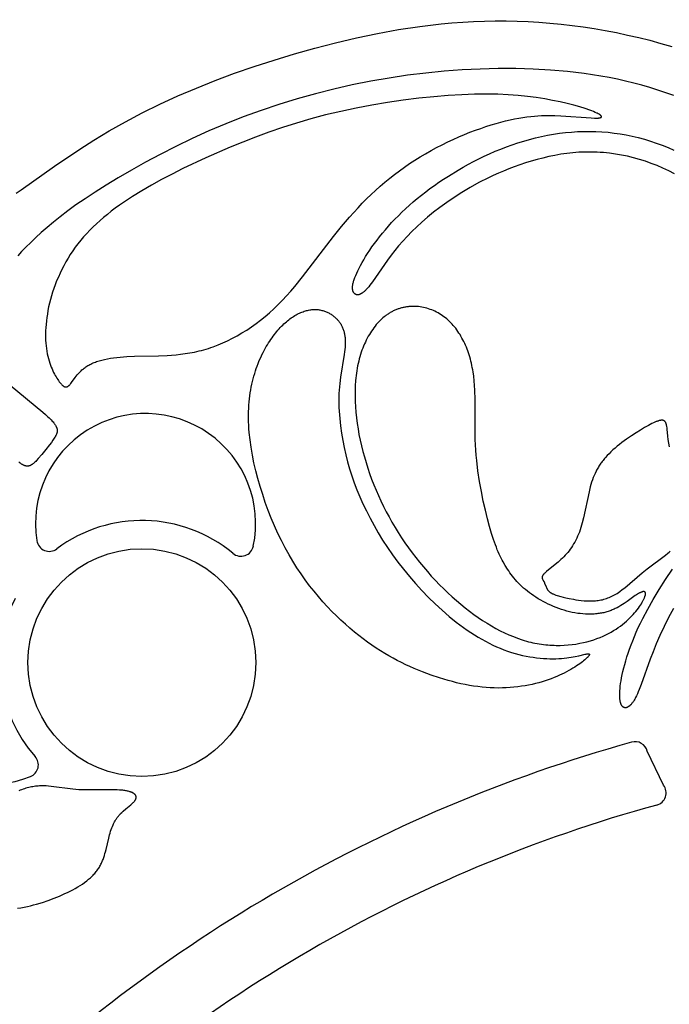
# Model space of a CAD drawing. Extents: x -184 to 191, y -175 to 161.
# Drawn here: x -137 to -129, y -68 to -57 of the extents above; entities that cross this region are included whole.
import ezdxf

# ---------------------------------------------------------------- set-up
doc = ezdxf.new("R2010")
doc.units = 0
doc.header["$MEASUREMENT"] = 0
doc.layers.add('LAYER_03', color=5, linetype='CONTINUOUS')

msp = doc.modelspace()

# ---------------------------------------------------------------- linework, layer by layer
at = {"layer": 'LAYER_03'}
msp.add_line((-129.225, -65.832), (-129.411, -65.446), dxfattribs=at)
for points in [[(-136.58, -59.102), (-136.524, -59.062), (-136.145, -58.793), (-135.859, -58.602), (-135.697, -58.5), (-135.523, -58.395), (-135.339, -58.291), (-135.148, -58.189), (-134.949, -58.091), (-134.744, -57.997), (-134.534, -57.907), (-134.319, -57.821), (-134.099, -57.739), (-133.875, -57.662), (-133.648, -57.588), (-133.418, -57.519), (-133.186, -57.453), (-132.951, -57.392), (-132.715, -57.336), (-132.477, -57.286), (-132.237, -57.243), (-131.995, -57.206), (-131.752, -57.178), (-131.629, -57.166), (-131.507, -57.157), (-131.384, -57.151), (-131.261, -57.146), (-131.137, -57.144), (-131.014, -57.144), (-130.89, -57.147), (-130.765, -57.151), (-130.641, -57.159), (-130.516, -57.168), (-130.39, -57.18), (-130.265, -57.194), (-130.139, -57.211), (-130.013, -57.231), (-129.887, -57.252), (-129.761, -57.277), (-129.634, -57.304), (-129.507, -57.333), (-129.382, -57.364), (-129.256, -57.399), (-129.13, -57.435)], [(-129.11, -57.993), (-129.2, -57.961), (-129.29, -57.93), (-129.381, -57.902), (-129.472, -57.875), (-129.564, -57.851), (-129.656, -57.828), (-129.749, -57.807), (-129.843, -57.788), (-129.937, -57.771), (-130.031, -57.756), (-130.126, -57.742), (-130.318, -57.719), (-130.511, -57.702), (-130.707, -57.691), (-130.905, -57.686), (-131.106, -57.686), (-131.309, -57.691), (-131.513, -57.701), (-131.719, -57.716), (-131.926, -57.737), (-132.134, -57.762), (-132.343, -57.794), (-132.553, -57.83), (-132.763, -57.872), (-132.972, -57.919), (-133.181, -57.972), (-133.389, -58.03), (-133.595, -58.093), (-133.799, -58.161), (-134, -58.234), (-134.198, -58.312), (-134.393, -58.395), (-134.583, -58.482), (-134.767, -58.57), (-134.944, -58.661), (-135.113, -58.751), (-135.272, -58.84), (-135.422, -58.927), (-135.559, -59.011), (-135.685, -59.09), (-135.799, -59.165), (-135.902, -59.236), (-135.995, -59.304), (-136.081, -59.369), (-136.158, -59.431), (-136.23, -59.491), (-136.296, -59.549), (-136.358, -59.606), (-136.416, -59.661), (-136.47, -59.715), (-136.519, -59.766), (-136.564, -59.816)], [(-129.101, -58.881), (-129.166, -58.848), (-129.232, -58.817), (-129.298, -58.789), (-129.365, -58.763), (-129.432, -58.739), (-129.499, -58.718), (-129.567, -58.699), (-129.635, -58.683), (-129.703, -58.668), (-129.772, -58.657), (-129.84, -58.647), (-129.875, -58.644), (-129.909, -58.64), (-129.944, -58.638), (-129.978, -58.636), (-130.013, -58.635), (-130.047, -58.634), (-130.082, -58.634), (-130.116, -58.634), (-130.151, -58.635), (-130.186, -58.637), (-130.255, -58.643), (-130.324, -58.65), (-130.392, -58.66), (-130.461, -58.672), (-130.529, -58.686), (-130.596, -58.702), (-130.663, -58.719), (-130.729, -58.738), (-130.794, -58.758), (-130.858, -58.78), (-130.921, -58.802), (-130.983, -58.826), (-131.043, -58.851), (-131.102, -58.876), (-131.16, -58.902), (-131.216, -58.929), (-131.323, -58.982), (-131.424, -59.037), (-131.518, -59.093), (-131.606, -59.15), (-131.689, -59.206), (-131.767, -59.263), (-131.839, -59.319), (-131.907, -59.375), (-131.971, -59.431), (-132.03, -59.485), (-132.086, -59.539), (-132.139, -59.593), (-132.188, -59.647), (-132.235, -59.701), (-132.279, -59.754), (-132.321, -59.808), (-132.361, -59.863), (-132.533, -60.109), (-132.562, -60.148), (-132.575, -60.165), (-132.588, -60.181), (-132.595, -60.188), (-132.601, -60.195), (-132.607, -60.201), (-132.613, -60.207), (-132.619, -60.213), (-132.625, -60.218), (-132.631, -60.223), (-132.636, -60.228), (-132.642, -60.232), (-132.647, -60.236), (-132.652, -60.24), (-132.655, -60.241), (-132.657, -60.243), (-132.66, -60.244), (-132.662, -60.246), (-132.665, -60.247), (-132.667, -60.248), (-132.669, -60.249), (-132.672, -60.25), (-132.674, -60.251), (-132.676, -60.252), (-132.679, -60.253), (-132.681, -60.254), (-132.683, -60.255), (-132.685, -60.255), (-132.688, -60.256), (-132.69, -60.256), (-132.692, -60.257), (-132.694, -60.257), (-132.696, -60.257), (-132.698, -60.257), (-132.7, -60.257), (-132.701, -60.257), (-132.702, -60.257), (-132.703, -60.257), (-132.704, -60.257), (-132.705, -60.257), (-132.706, -60.257), (-132.707, -60.257), (-132.708, -60.257), (-132.709, -60.257), (-132.71, -60.257), (-132.71, -60.257), (-132.711, -60.256), (-132.712, -60.256), (-132.713, -60.256), (-132.714, -60.256), (-132.715, -60.256), (-132.716, -60.255), (-132.717, -60.255), (-132.717, -60.255), (-132.718, -60.254), (-132.719, -60.254), (-132.72, -60.254), (-132.721, -60.253), (-132.722, -60.253), (-132.722, -60.253), (-132.723, -60.252), (-132.724, -60.252), (-132.725, -60.251), (-132.726, -60.251), (-132.726, -60.251), (-132.727, -60.25), (-132.728, -60.25), (-132.729, -60.249), (-132.73, -60.249), (-132.731, -60.248), (-132.732, -60.246), (-132.734, -60.245), (-132.735, -60.244), (-132.737, -60.243), (-132.738, -60.241), (-132.739, -60.24), (-132.741, -60.239), (-132.742, -60.237), (-132.743, -60.235), (-132.744, -60.234), (-132.745, -60.232), (-132.747, -60.23), (-132.748, -60.228), (-132.749, -60.227), (-132.75, -60.225), (-132.751, -60.223), (-132.752, -60.221), (-132.752, -60.218), (-132.753, -60.216), (-132.754, -60.214), (-132.755, -60.211), (-132.755, -60.209), (-132.756, -60.206), (-132.756, -60.204), (-132.757, -60.201), (-132.757, -60.199), (-132.758, -60.196), (-132.758, -60.193), (-132.758, -60.19), (-132.759, -60.187), (-132.759, -60.184), (-132.759, -60.18), (-132.759, -60.177), (-132.759, -60.174), (-132.759, -60.17), (-132.759, -60.167), (-132.758, -60.163), (-132.758, -60.156), (-132.757, -60.148), (-132.755, -60.14), (-132.754, -60.131), (-132.752, -60.122), (-132.75, -60.113), (-132.747, -60.103), (-132.744, -60.093), (-132.741, -60.082), (-132.737, -60.072), (-132.733, -60.06), (-132.723, -60.036), (-132.712, -60.011), (-132.7, -59.983), (-132.685, -59.954), (-132.669, -59.923), (-132.651, -59.891), (-132.632, -59.858), (-132.611, -59.823), (-132.588, -59.787), (-132.564, -59.751), (-132.538, -59.713), (-132.51, -59.675), (-132.481, -59.636), (-132.451, -59.597), (-132.419, -59.557), (-132.386, -59.517), (-132.351, -59.477), (-132.315, -59.437), (-132.277, -59.397), (-132.238, -59.358), (-132.198, -59.318), (-132.156, -59.279), (-132.113, -59.24), (-132.069, -59.201), (-132.023, -59.163), (-131.976, -59.125), (-131.928, -59.087), (-131.879, -59.05), (-131.829, -59.013), (-131.777, -58.977), (-131.724, -58.942), (-131.67, -58.907), (-131.559, -58.839), (-131.502, -58.806), (-131.443, -58.773), (-131.384, -58.742), (-131.324, -58.711), (-131.263, -58.682), (-131.201, -58.654), (-131.138, -58.626), (-131.074, -58.6), (-131.01, -58.575), (-130.945, -58.552), (-130.88, -58.53), (-130.814, -58.509), (-130.747, -58.49), (-130.68, -58.473), (-130.613, -58.457), (-130.545, -58.443), (-130.477, -58.431), (-130.409, -58.421), (-130.34, -58.413), (-130.271, -58.407), (-130.202, -58.402), (-130.133, -58.4), (-130.064, -58.4), (-129.995, -58.401), (-129.925, -58.405), (-129.856, -58.41), (-129.787, -58.418), (-129.718, -58.428), (-129.649, -58.44), (-129.58, -58.454), (-129.512, -58.47), (-129.443, -58.489), (-129.375, -58.509), (-129.308, -58.532), (-129.241, -58.557), (-129.174, -58.583), (-129.108, -58.612)], [(-136.651, -61.286), (-136.278, -61.591), (-136.248, -61.618), (-136.22, -61.643), (-136.207, -61.656), (-136.194, -61.668), (-136.183, -61.68), (-136.172, -61.692), (-136.162, -61.703), (-136.153, -61.714), (-136.149, -61.72), (-136.145, -61.725), (-136.141, -61.731), (-136.138, -61.736), (-136.134, -61.741), (-136.131, -61.746), (-136.129, -61.751), (-136.127, -61.754), (-136.126, -61.756), (-136.125, -61.759), (-136.124, -61.761), (-136.123, -61.764), (-136.122, -61.766), (-136.121, -61.768), (-136.12, -61.771), (-136.119, -61.773), (-136.119, -61.775), (-136.118, -61.778), (-136.117, -61.78), (-136.117, -61.782), (-136.116, -61.785), (-136.116, -61.787), (-136.116, -61.789), (-136.115, -61.791), (-136.115, -61.794), (-136.115, -61.796), (-136.115, -61.798), (-136.115, -61.8), (-136.115, -61.803), (-136.115, -61.805), (-136.115, -61.807), (-136.115, -61.809), (-136.115, -61.812), (-136.115, -61.814), (-136.116, -61.816), (-136.116, -61.818), (-136.117, -61.82), (-136.117, -61.823), (-136.118, -61.825), (-136.118, -61.827), (-136.119, -61.829), (-136.119, -61.832), (-136.12, -61.834), (-136.121, -61.836), (-136.122, -61.839), (-136.124, -61.843), (-136.126, -61.848), (-136.128, -61.853), (-136.13, -61.857), (-136.133, -61.862), (-136.136, -61.867), (-136.142, -61.877), (-136.148, -61.888), (-136.164, -61.911), (-136.181, -61.935), (-136.201, -61.961), (-136.243, -62.017), (-136.288, -62.071), (-136.33, -62.12), (-136.35, -62.142), (-136.359, -62.151), (-136.368, -62.16), (-136.377, -62.168), (-136.382, -62.172), (-136.386, -62.176), (-136.39, -62.179), (-136.395, -62.182), (-136.399, -62.185), (-136.403, -62.188), (-136.407, -62.191), (-136.409, -62.192), (-136.411, -62.193), (-136.414, -62.194), (-136.416, -62.195), (-136.418, -62.196), (-136.42, -62.197), (-136.422, -62.198), (-136.424, -62.199), (-136.426, -62.2), (-136.428, -62.201), (-136.43, -62.201), (-136.432, -62.202), (-136.434, -62.202), (-136.437, -62.203), (-136.439, -62.203), (-136.441, -62.204), (-136.443, -62.204), (-136.445, -62.204), (-136.447, -62.205), (-136.449, -62.205), (-136.451, -62.205), (-136.454, -62.205), (-136.456, -62.205), (-136.458, -62.205), (-136.46, -62.205), (-136.462, -62.205), (-136.465, -62.204), (-136.467, -62.204), (-136.469, -62.204), (-136.471, -62.203), (-136.473, -62.203), (-136.476, -62.202), (-136.478, -62.202), (-136.48, -62.201), (-136.483, -62.2), (-136.485, -62.199), (-136.487, -62.198), (-136.49, -62.198), (-136.492, -62.197), (-136.494, -62.195), (-136.497, -62.194), (-136.499, -62.193), (-136.504, -62.191), (-136.509, -62.188), (-136.514, -62.185), (-136.519, -62.182), (-136.524, -62.178), (-136.529, -62.175), (-136.534, -62.171), (-136.54, -62.167), (-136.55, -62.158)], [(-129.159, -61.986), (-129.166, -61.944), (-129.172, -61.904), (-129.176, -61.866), (-129.184, -61.783), (-129.185, -61.769), (-129.187, -61.756), (-129.188, -61.749), (-129.19, -61.743), (-129.191, -61.738), (-129.192, -61.732), (-129.193, -61.73), (-129.194, -61.727), (-129.195, -61.724), (-129.195, -61.722), (-129.196, -61.72), (-129.197, -61.717), (-129.198, -61.715), (-129.199, -61.713), (-129.2, -61.711), (-129.201, -61.709), (-129.202, -61.707), (-129.203, -61.706), (-129.203, -61.705), (-129.204, -61.704), (-129.205, -61.703), (-129.205, -61.702), (-129.206, -61.702), (-129.207, -61.701), (-129.207, -61.7), (-129.208, -61.699), (-129.209, -61.698), (-129.209, -61.698), (-129.21, -61.697), (-129.211, -61.696), (-129.211, -61.696), (-129.212, -61.695), (-129.213, -61.694), (-129.214, -61.694), (-129.214, -61.693), (-129.215, -61.692), (-129.216, -61.692), (-129.217, -61.691), (-129.218, -61.691), (-129.219, -61.69), (-129.219, -61.69), (-129.22, -61.689), (-129.221, -61.689), (-129.222, -61.688), (-129.223, -61.688), (-129.224, -61.688), (-129.225, -61.687), (-129.226, -61.687), (-129.227, -61.686), (-129.228, -61.686), (-129.229, -61.686), (-129.23, -61.686), (-129.231, -61.685), (-129.232, -61.685), (-129.233, -61.685), (-129.234, -61.685), (-129.235, -61.684), (-129.236, -61.684), (-129.237, -61.684), (-129.239, -61.684), (-129.24, -61.684), (-129.242, -61.684), (-129.244, -61.684), (-129.247, -61.684), (-129.249, -61.684), (-129.252, -61.684), (-129.255, -61.684), (-129.257, -61.684), (-129.26, -61.685), (-129.263, -61.685), (-129.266, -61.686), (-129.269, -61.686), (-129.272, -61.687), (-129.275, -61.688), (-129.281, -61.69), (-129.288, -61.692), (-129.295, -61.694), (-129.302, -61.696), (-129.309, -61.699), (-129.317, -61.702), (-129.325, -61.706), (-129.341, -61.713), (-129.359, -61.722), (-129.377, -61.732), (-129.397, -61.742), (-129.44, -61.767), (-129.488, -61.795), (-129.538, -61.827), (-129.591, -61.862), (-129.645, -61.899), (-129.699, -61.938), (-129.725, -61.959), (-129.751, -61.979), (-129.776, -62), (-129.8, -62.021), (-129.823, -62.043), (-129.845, -62.064), (-129.866, -62.085), (-129.886, -62.107), (-129.895, -62.118), (-129.904, -62.129), (-129.913, -62.14), (-129.921, -62.151), (-129.929, -62.162), (-129.937, -62.173), (-129.945, -62.184), (-129.952, -62.195), (-129.959, -62.206), (-129.966, -62.218), (-129.973, -62.229), (-129.979, -62.24), (-129.986, -62.252), (-129.992, -62.264), (-130.003, -62.287), (-130.014, -62.312), (-130.024, -62.336), (-130.033, -62.361), (-130.042, -62.387), (-130.05, -62.414), (-130.058, -62.441), (-130.072, -62.497), (-130.135, -62.792), (-130.149, -62.849), (-130.157, -62.876), (-130.165, -62.903), (-130.173, -62.929), (-130.182, -62.954), (-130.192, -62.978), (-130.202, -63.002), (-130.212, -63.025), (-130.223, -63.047), (-130.235, -63.069), (-130.247, -63.089), (-130.259, -63.11), (-130.272, -63.129), (-130.285, -63.148), (-130.299, -63.167), (-130.313, -63.185), (-130.328, -63.202), (-130.343, -63.219), (-130.359, -63.235), (-130.375, -63.251), (-130.391, -63.267), (-130.407, -63.282), (-130.424, -63.297), (-130.456, -63.324), (-130.555, -63.404), (-130.566, -63.414), (-130.576, -63.422), (-130.58, -63.426), (-130.584, -63.43), (-130.587, -63.434), (-130.59, -63.438), (-130.592, -63.439), (-130.593, -63.441), (-130.595, -63.443), (-130.596, -63.444), (-130.597, -63.446), (-130.598, -63.448), (-130.599, -63.449), (-130.6, -63.451), (-130.601, -63.452), (-130.602, -63.454), (-130.602, -63.455), (-130.603, -63.457), (-130.603, -63.458), (-130.604, -63.459), (-130.604, -63.459), (-130.604, -63.46), (-130.604, -63.461), (-130.605, -63.461), (-130.605, -63.462), (-130.605, -63.463), (-130.605, -63.463), (-130.605, -63.464), (-130.605, -63.465), (-130.605, -63.465), (-130.606, -63.466), (-130.606, -63.467), (-130.606, -63.467), (-130.606, -63.468), (-130.606, -63.469), (-130.606, -63.469), (-130.606, -63.47), (-130.606, -63.47), (-130.606, -63.471), (-130.606, -63.472), (-130.606, -63.472), (-130.606, -63.473), (-130.606, -63.474), (-130.606, -63.474), (-130.606, -63.475), (-130.606, -63.475), (-130.605, -63.476), (-130.605, -63.477), (-130.605, -63.477), (-130.605, -63.478), (-130.605, -63.479), (-130.604, -63.481), (-130.604, -63.482), (-130.603, -63.483), (-130.603, -63.484), (-130.603, -63.485), (-130.602, -63.486), (-130.602, -63.487), (-130.601, -63.489), (-130.6, -63.491), (-130.598, -63.493), (-130.588, -63.511), (-130.587, -63.513), (-130.585, -63.516), (-130.584, -63.519), (-130.582, -63.522), (-130.579, -63.528), (-130.577, -63.535), (-130.56, -63.577), (-130.557, -63.584), (-130.554, -63.591), (-130.552, -63.594), (-130.55, -63.598), (-130.548, -63.601), (-130.546, -63.604), (-130.544, -63.608), (-130.542, -63.611), (-130.54, -63.614), (-130.537, -63.617), (-130.535, -63.62), (-130.534, -63.622), (-130.532, -63.623), (-130.531, -63.624), (-130.53, -63.626), (-130.527, -63.628), (-130.524, -63.631), (-130.521, -63.634), (-130.518, -63.636), (-130.515, -63.638), (-130.512, -63.641), (-130.508, -63.643), (-130.505, -63.645), (-130.502, -63.647), (-130.498, -63.649), (-130.495, -63.651), (-130.491, -63.653), (-130.488, -63.655), (-130.48, -63.658), (-130.473, -63.661), (-130.465, -63.664), (-130.458, -63.667), (-130.45, -63.67), (-130.435, -63.675), (-130.394, -63.687), (-130.366, -63.694), (-130.335, -63.702), (-130.296, -63.71), (-130.248, -63.719), (-130.22, -63.724), (-130.191, -63.728), (-130.161, -63.732), (-130.129, -63.735), (-130.097, -63.737), (-130.081, -63.738), (-130.065, -63.738), (-130.048, -63.738), (-130.032, -63.738), (-130.016, -63.737), (-130, -63.736), (-129.984, -63.734), (-129.968, -63.732), (-129.952, -63.729), (-129.936, -63.726), (-129.92, -63.723), (-129.904, -63.719), (-129.889, -63.715), (-129.873, -63.71), (-129.858, -63.704), (-129.842, -63.698), (-129.827, -63.692), (-129.812, -63.685), (-129.797, -63.677), (-129.782, -63.669), (-129.767, -63.66), (-129.752, -63.651), (-129.738, -63.641), (-129.723, -63.631), (-129.694, -63.609), (-129.666, -63.587), (-129.468, -63.419), (-129.41, -63.373), (-129.204, -63.219), (-129.176, -63.196), (-129.162, -63.184), (-129.149, -63.172)], [(-129.113, -63.822), (-129.168, -63.927), (-129.219, -64.029), (-129.266, -64.129), (-129.308, -64.224), (-129.345, -64.315), (-129.378, -64.4), (-129.48, -64.688), (-129.501, -64.745), (-129.512, -64.771), (-129.522, -64.794), (-129.532, -64.817), (-129.543, -64.837), (-129.548, -64.846), (-129.553, -64.856), (-129.558, -64.864), (-129.563, -64.872), (-129.568, -64.88), (-129.574, -64.888), (-129.579, -64.895), (-129.584, -64.901), (-129.589, -64.907), (-129.594, -64.913), (-129.599, -64.918), (-129.601, -64.921), (-129.604, -64.923), (-129.606, -64.925), (-129.608, -64.928), (-129.611, -64.93), (-129.613, -64.932), (-129.616, -64.934), (-129.618, -64.935), (-129.62, -64.937), (-129.623, -64.939), (-129.625, -64.94), (-129.627, -64.942), (-129.63, -64.943), (-129.632, -64.944), (-129.634, -64.945), (-129.636, -64.946), (-129.639, -64.947), (-129.641, -64.948), (-129.642, -64.949), (-129.643, -64.949), (-129.644, -64.949), (-129.645, -64.95), (-129.646, -64.95), (-129.647, -64.95), (-129.648, -64.95), (-129.649, -64.951), (-129.651, -64.951), (-129.652, -64.951), (-129.653, -64.951), (-129.654, -64.951), (-129.655, -64.951), (-129.656, -64.951), (-129.657, -64.952), (-129.658, -64.952), (-129.659, -64.952), (-129.66, -64.952), (-129.661, -64.952), (-129.662, -64.952), (-129.663, -64.951), (-129.664, -64.951), (-129.665, -64.951), (-129.666, -64.951), (-129.667, -64.951), (-129.668, -64.951), (-129.669, -64.951), (-129.67, -64.95), (-129.671, -64.95), (-129.671, -64.95), (-129.672, -64.95), (-129.673, -64.949), (-129.674, -64.949), (-129.675, -64.949), (-129.676, -64.948), (-129.677, -64.948), (-129.678, -64.947), (-129.679, -64.947), (-129.68, -64.946), (-129.681, -64.946), (-129.681, -64.945), (-129.682, -64.945), (-129.683, -64.944), (-129.684, -64.944), (-129.685, -64.943), (-129.686, -64.942), (-129.686, -64.942), (-129.687, -64.941), (-129.688, -64.94), (-129.689, -64.94), (-129.69, -64.939), (-129.69, -64.938), (-129.691, -64.937), (-129.692, -64.937), (-129.693, -64.936), (-129.694, -64.935), (-129.694, -64.934), (-129.695, -64.933), (-129.696, -64.932), (-129.697, -64.931), (-129.698, -64.929), (-129.699, -64.927), (-129.701, -64.925), (-129.702, -64.923), (-129.703, -64.92), (-129.705, -64.918), (-129.706, -64.915), (-129.707, -64.913), (-129.708, -64.91), (-129.709, -64.907), (-129.71, -64.904), (-129.711, -64.901), (-129.712, -64.898), (-129.713, -64.895), (-129.714, -64.891), (-129.715, -64.888), (-129.717, -64.881), (-129.718, -64.873), (-129.719, -64.865), (-129.721, -64.857), (-129.721, -64.848), (-129.722, -64.838), (-129.723, -64.829), (-129.723, -64.818), (-129.723, -64.808), (-129.723, -64.797), (-129.723, -64.785), (-129.722, -64.761), (-129.72, -64.734), (-129.717, -64.706), (-129.713, -64.676), (-129.708, -64.644), (-129.702, -64.61), (-129.695, -64.575), (-129.686, -64.538), (-129.677, -64.499), (-129.667, -64.459), (-129.655, -64.417), (-129.642, -64.374), (-129.628, -64.33), (-129.612, -64.284), (-129.595, -64.238), (-129.576, -64.19), (-129.556, -64.141), (-129.535, -64.091), (-129.512, -64.041), (-129.487, -63.989), (-129.461, -63.937), (-129.405, -63.83), (-129.342, -63.721), (-129.275, -63.608), (-129.202, -63.494), (-129.124, -63.378)], [(-136.565, -67.232), (-136.527, -67.226), (-136.491, -67.218), (-136.454, -67.211), (-136.419, -67.203), (-136.384, -67.194), (-136.349, -67.184), (-136.282, -67.164), (-136.216, -67.142), (-136.151, -67.118), (-136.088, -67.093), (-136.027, -67.065), (-135.997, -67.051), (-135.967, -67.036), (-135.938, -67.021), (-135.91, -67.005), (-135.882, -66.989), (-135.855, -66.973), (-135.829, -66.956), (-135.804, -66.938), (-135.78, -66.921), (-135.769, -66.912), (-135.758, -66.902), (-135.747, -66.893), (-135.736, -66.884), (-135.726, -66.874), (-135.716, -66.865), (-135.706, -66.855), (-135.697, -66.845), (-135.688, -66.835), (-135.68, -66.825), (-135.672, -66.815), (-135.664, -66.805), (-135.656, -66.795), (-135.649, -66.784), (-135.642, -66.774), (-135.636, -66.763), (-135.63, -66.752), (-135.624, -66.742), (-135.618, -66.731), (-135.613, -66.72), (-135.608, -66.709), (-135.603, -66.698), (-135.599, -66.687), (-135.594, -66.676), (-135.586, -66.654), (-135.579, -66.632), (-135.572, -66.61), (-135.566, -66.588), (-135.56, -66.565), (-135.53, -66.436), (-135.52, -66.396), (-135.514, -66.376), (-135.508, -66.356), (-135.502, -66.337), (-135.495, -66.318), (-135.488, -66.3), (-135.48, -66.282), (-135.476, -66.273), (-135.472, -66.264), (-135.468, -66.256), (-135.463, -66.247), (-135.458, -66.239), (-135.454, -66.231), (-135.449, -66.223), (-135.443, -66.215), (-135.438, -66.207), (-135.432, -66.199), (-135.426, -66.191), (-135.42, -66.184), (-135.414, -66.176), (-135.407, -66.169), (-135.401, -66.162), (-135.394, -66.155), (-135.38, -66.141), (-135.365, -66.128), (-135.336, -66.102), (-135.28, -66.056), (-135.268, -66.045), (-135.256, -66.034), (-135.251, -66.029), (-135.246, -66.024), (-135.241, -66.019), (-135.239, -66.017), (-135.237, -66.014), (-135.235, -66.012), (-135.233, -66.009), (-135.231, -66.007), (-135.23, -66.004), (-135.228, -66.002), (-135.226, -66), (-135.225, -65.997), (-135.224, -65.996), (-135.224, -65.995), (-135.223, -65.994), (-135.223, -65.992), (-135.222, -65.991), (-135.222, -65.99), (-135.221, -65.989), (-135.221, -65.988), (-135.22, -65.987), (-135.22, -65.985), (-135.219, -65.984), (-135.219, -65.983), (-135.219, -65.982), (-135.218, -65.981), (-135.218, -65.98), (-135.218, -65.978), (-135.218, -65.977), (-135.218, -65.976), (-135.217, -65.975), (-135.217, -65.974), (-135.217, -65.973), (-135.217, -65.972), (-135.217, -65.971), (-135.217, -65.969), (-135.217, -65.968), (-135.217, -65.967), (-135.217, -65.966), (-135.218, -65.965), (-135.218, -65.964), (-135.218, -65.963), (-135.218, -65.962), (-135.218, -65.961), (-135.219, -65.96), (-135.219, -65.959), (-135.219, -65.957), (-135.22, -65.956), (-135.22, -65.955), (-135.22, -65.954), (-135.221, -65.953), (-135.221, -65.952), (-135.222, -65.951), (-135.222, -65.95), (-135.223, -65.949), (-135.223, -65.948), (-135.224, -65.947), (-135.225, -65.946), (-135.225, -65.945), (-135.226, -65.944), (-135.227, -65.943), (-135.227, -65.942), (-135.228, -65.941), (-135.229, -65.94), (-135.23, -65.939), (-135.231, -65.938), (-135.232, -65.937), (-135.233, -65.936), (-135.234, -65.936), (-135.235, -65.935), (-135.236, -65.934), (-135.237, -65.933), (-135.239, -65.931), (-135.241, -65.929), (-135.243, -65.927), (-135.246, -65.926), (-135.249, -65.924), (-135.251, -65.922), (-135.254, -65.921), (-135.257, -65.919), (-135.26, -65.917), (-135.264, -65.916), (-135.267, -65.914), (-135.27, -65.913), (-135.274, -65.911), (-135.278, -65.91), (-135.281, -65.909), (-135.289, -65.906), (-135.298, -65.903), (-135.307, -65.901), (-135.316, -65.899), (-135.326, -65.897), (-135.336, -65.895), (-135.347, -65.893), (-135.358, -65.891), (-135.37, -65.89), (-135.382, -65.889), (-135.408, -65.887), (-135.435, -65.886), (-135.494, -65.884), (-135.766, -65.886), (-135.836, -65.885), (-135.87, -65.883), (-135.904, -65.881), (-135.937, -65.878), (-135.969, -65.875), (-136.153, -65.849), (-136.182, -65.846), (-136.212, -65.843), (-136.241, -65.841), (-136.271, -65.84), (-136.286, -65.84), (-136.301, -65.84), (-136.316, -65.841), (-136.331, -65.842), (-136.346, -65.843), (-136.361, -65.845), (-136.377, -65.847), (-136.392, -65.849), (-136.408, -65.852), (-136.423, -65.855), (-136.439, -65.859), (-136.455, -65.863), (-136.471, -65.867), (-136.487, -65.872), (-136.503, -65.877), (-136.519, -65.883), (-136.535, -65.889), (-136.551, -65.895)]]:
    msp.add_lwpolyline(points, dxfattribs=at)
for points in [[(-131.517, -57.982), (-131.673, -57.991), (-131.837, -58.005), (-132.007, -58.023), (-132.183, -58.045), (-132.361, -58.07), (-132.54, -58.1), (-132.718, -58.134), (-132.894, -58.172), (-133.066, -58.213), (-133.233, -58.258), (-133.395, -58.306), (-133.554, -58.357), (-133.709, -58.41), (-133.86, -58.465), (-134.15, -58.58), (-134.426, -58.699), (-134.686, -58.822), (-134.81, -58.884), (-134.93, -58.948), (-135.045, -59.011), (-135.155, -59.076), (-135.26, -59.141), (-135.36, -59.207), (-135.408, -59.24), (-135.455, -59.274), (-135.5, -59.308), (-135.544, -59.343), (-135.587, -59.378), (-135.628, -59.413), (-135.668, -59.449), (-135.707, -59.485), (-135.744, -59.522), (-135.78, -59.56), (-135.815, -59.598), (-135.848, -59.637), (-135.88, -59.677), (-135.91, -59.717), (-135.939, -59.758), (-135.966, -59.8), (-135.992, -59.842), (-136.017, -59.884), (-136.04, -59.927), (-136.062, -59.969), (-136.083, -60.012), (-136.102, -60.056), (-136.121, -60.099), (-136.137, -60.142), (-136.153, -60.185), (-136.167, -60.227), (-136.18, -60.27), (-136.192, -60.312), (-136.203, -60.354), (-136.212, -60.395), (-136.22, -60.436), (-136.227, -60.476), (-136.233, -60.515), (-136.238, -60.554), (-136.242, -60.593), (-136.245, -60.63), (-136.246, -60.667), (-136.247, -60.703), (-136.247, -60.738), (-136.246, -60.772), (-136.244, -60.806), (-136.241, -60.838), (-136.237, -60.869), (-136.233, -60.899), (-136.228, -60.928), (-136.222, -60.956), (-136.215, -60.983), (-136.208, -61.009), (-136.2, -61.033), (-136.192, -61.057), (-136.183, -61.079), (-136.174, -61.1), (-136.165, -61.121), (-136.156, -61.14), (-136.147, -61.158), (-136.137, -61.175), (-136.128, -61.191), (-136.118, -61.206), (-136.109, -61.22), (-136.1, -61.233), (-136.091, -61.246), (-136.083, -61.257), (-136.079, -61.262), (-136.075, -61.267), (-136.071, -61.271), (-136.067, -61.275), (-136.063, -61.28), (-136.059, -61.283), (-136.057, -61.285), (-136.055, -61.287), (-136.053, -61.288), (-136.051, -61.29), (-136.049, -61.291), (-136.047, -61.293), (-136.045, -61.294), (-136.044, -61.295), (-136.042, -61.296), (-136.04, -61.297), (-136.038, -61.298), (-136.036, -61.299), (-136.035, -61.3), (-136.034, -61.3), (-136.033, -61.301), (-136.032, -61.301), (-136.031, -61.301), (-136.031, -61.302), (-136.03, -61.302), (-136.029, -61.302), (-136.028, -61.302), (-136.027, -61.303), (-136.026, -61.303), (-136.025, -61.303), (-136.024, -61.303), (-136.023, -61.303), (-136.022, -61.304), (-136.021, -61.304), (-136.02, -61.304), (-136.019, -61.304), (-136.018, -61.304), (-136.018, -61.304), (-136.017, -61.304), (-136.016, -61.304), (-136.015, -61.304), (-136.014, -61.304), (-136.013, -61.304), (-136.012, -61.304), (-136.011, -61.304), (-136.01, -61.303), (-136.009, -61.303), (-136.008, -61.303), (-136.007, -61.303), (-136.006, -61.303), (-136.005, -61.302), (-136.005, -61.302), (-136.004, -61.302), (-136.003, -61.302), (-136.002, -61.301), (-136.001, -61.301), (-136, -61.3), (-135.999, -61.3), (-135.998, -61.3), (-135.997, -61.299), (-135.996, -61.299), (-135.995, -61.298), (-135.994, -61.298), (-135.993, -61.297), (-135.991, -61.296), (-135.989, -61.295), (-135.988, -61.293), (-135.986, -61.292), (-135.984, -61.29), (-135.982, -61.289), (-135.98, -61.287), (-135.978, -61.285), (-135.976, -61.283), (-135.974, -61.281), (-135.972, -61.279), (-135.968, -61.274), (-135.964, -61.27), (-135.96, -61.264), (-135.951, -61.253), (-135.911, -61.198), (-135.899, -61.183), (-135.887, -61.167), (-135.873, -61.151), (-135.866, -61.144), (-135.859, -61.136), (-135.851, -61.128), (-135.843, -61.12), (-135.835, -61.112), (-135.826, -61.105), (-135.817, -61.097), (-135.808, -61.09), (-135.798, -61.083), (-135.788, -61.076), (-135.778, -61.069), (-135.767, -61.062), (-135.756, -61.056), (-135.744, -61.049), (-135.733, -61.044), (-135.72, -61.038), (-135.708, -61.032), (-135.695, -61.027), (-135.681, -61.022), (-135.667, -61.017), (-135.653, -61.012), (-135.639, -61.008), (-135.624, -61.004), (-135.609, -61), (-135.577, -60.992), (-135.545, -60.985), (-135.51, -60.979), (-135.475, -60.974), (-135.438, -60.969), (-135.401, -60.965), (-135.322, -60.959), (-135.238, -60.955), (-134.964, -60.95), (-134.866, -60.946), (-134.815, -60.943), (-134.765, -60.939), (-134.713, -60.933), (-134.661, -60.926), (-134.609, -60.918), (-134.556, -60.908), (-134.503, -60.896), (-134.476, -60.889), (-134.449, -60.882), (-134.422, -60.874), (-134.395, -60.866), (-134.368, -60.857), (-134.341, -60.847), (-134.287, -60.827), (-134.232, -60.804), (-134.178, -60.779), (-134.124, -60.752), (-134.069, -60.722), (-134.016, -60.691), (-133.962, -60.658), (-133.909, -60.622), (-133.856, -60.585), (-133.804, -60.546), (-133.753, -60.504), (-133.702, -60.461), (-133.652, -60.416), (-133.603, -60.369), (-133.555, -60.32), (-133.508, -60.27), (-133.462, -60.217), (-133.416, -60.164), (-133.327, -60.054), (-132.976, -59.595), (-132.885, -59.482), (-132.793, -59.373), (-132.697, -59.268), (-132.648, -59.217), (-132.599, -59.167), (-132.548, -59.118), (-132.497, -59.07), (-132.445, -59.023), (-132.392, -58.977), (-132.337, -58.933), (-132.282, -58.889), (-132.226, -58.847), (-132.169, -58.805), (-132.111, -58.765), (-132.051, -58.727), (-131.991, -58.689), (-131.929, -58.653), (-131.867, -58.617), (-131.804, -58.584), (-131.741, -58.551), (-131.677, -58.52), (-131.614, -58.49), (-131.55, -58.462), (-131.487, -58.436), (-131.425, -58.41), (-131.363, -58.387), (-131.303, -58.365), (-131.243, -58.344), (-131.185, -58.325), (-131.128, -58.308), (-131.073, -58.293), (-131.02, -58.279), (-130.968, -58.267), (-130.918, -58.257), (-130.87, -58.248), (-130.824, -58.24), (-130.779, -58.234), (-130.735, -58.229), (-130.693, -58.225), (-130.652, -58.222), (-130.612, -58.22), (-130.573, -58.219), (-130.535, -58.218), (-130.462, -58.219), (-130.393, -58.222), (-130.049, -58.247), (-130.01, -58.249), (-129.994, -58.249), (-129.986, -58.249), (-129.979, -58.248), (-129.972, -58.248), (-129.966, -58.248), (-129.96, -58.247), (-129.957, -58.247), (-129.955, -58.246), (-129.953, -58.246), (-129.95, -58.245), (-129.948, -58.245), (-129.946, -58.244), (-129.944, -58.244), (-129.943, -58.243), (-129.942, -58.243), (-129.941, -58.243), (-129.941, -58.242), (-129.94, -58.242), (-129.939, -58.242), (-129.938, -58.241), (-129.938, -58.241), (-129.937, -58.241), (-129.936, -58.24), (-129.936, -58.24), (-129.935, -58.24), (-129.935, -58.24), (-129.935, -58.239), (-129.935, -58.239), (-129.934, -58.239), (-129.934, -58.239), (-129.934, -58.239), (-129.934, -58.238), (-129.933, -58.238), (-129.933, -58.238), (-129.933, -58.238), (-129.933, -58.237), (-129.933, -58.237), (-129.932, -58.237), (-129.932, -58.237), (-129.932, -58.237), (-129.932, -58.236), (-129.932, -58.236), (-129.932, -58.236), (-129.932, -58.236), (-129.931, -58.235), (-129.931, -58.235), (-129.931, -58.235), (-129.931, -58.235), (-129.931, -58.235), (-129.931, -58.234), (-129.931, -58.234), (-129.931, -58.234), (-129.931, -58.234), (-129.931, -58.233), (-129.931, -58.233), (-129.931, -58.233), (-129.931, -58.233), (-129.93, -58.232), (-129.93, -58.232), (-129.93, -58.232), (-129.93, -58.232), (-129.93, -58.231), (-129.931, -58.231), (-129.931, -58.231), (-129.931, -58.23), (-129.931, -58.23), (-129.931, -58.23), (-129.931, -58.23), (-129.931, -58.229), (-129.931, -58.229), (-129.931, -58.229), (-129.931, -58.229), (-129.931, -58.228), (-129.931, -58.228), (-129.931, -58.228), (-129.932, -58.227), (-129.932, -58.227), (-129.932, -58.227), (-129.932, -58.226), (-129.932, -58.226), (-129.932, -58.226), (-129.932, -58.226), (-129.933, -58.225), (-129.933, -58.224), (-129.934, -58.224), (-129.934, -58.223), (-129.935, -58.222), (-129.935, -58.222), (-129.936, -58.221), (-129.936, -58.221), (-129.937, -58.22), (-129.938, -58.219), (-129.938, -58.219), (-129.939, -58.218), (-129.941, -58.216), (-129.942, -58.215), (-129.944, -58.214), (-129.946, -58.212), (-129.948, -58.211), (-129.951, -58.209), (-129.953, -58.208), (-129.958, -58.204), (-129.964, -58.201), (-129.97, -58.198), (-129.977, -58.194), (-129.985, -58.191), (-130.001, -58.183), (-130.02, -58.175), (-130.041, -58.167), (-130.064, -58.158), (-130.117, -58.141), (-130.177, -58.122), (-130.245, -58.103), (-130.319, -58.084), (-130.4, -58.065), (-130.486, -58.048), (-130.576, -58.031), (-130.671, -58.016), (-130.771, -58.003), (-130.877, -57.992), (-130.989, -57.983), (-131.108, -57.978), (-131.235, -57.976), (-131.372, -57.977)], [(-132.911, -61.34), (-132.913, -61.379), (-132.914, -61.418), (-132.915, -61.457), (-132.914, -61.498), (-132.913, -61.538), (-132.911, -61.579), (-132.905, -61.662), (-132.896, -61.745), (-132.885, -61.829), (-132.871, -61.912), (-132.855, -61.995), (-132.837, -62.076), (-132.816, -62.156), (-132.793, -62.236), (-132.768, -62.315), (-132.74, -62.394), (-132.71, -62.473), (-132.677, -62.553), (-132.641, -62.633), (-132.602, -62.714), (-132.56, -62.796), (-132.515, -62.879), (-132.468, -62.962), (-132.417, -63.045), (-132.363, -63.129), (-132.305, -63.212), (-132.244, -63.295), (-132.18, -63.378), (-132.113, -63.46), (-132.043, -63.541), (-131.971, -63.62), (-131.896, -63.697), (-131.819, -63.772), (-131.741, -63.844), (-131.661, -63.913), (-131.58, -63.978), (-131.54, -64.009), (-131.499, -64.039), (-131.458, -64.068), (-131.416, -64.096), (-131.375, -64.122), (-131.333, -64.148), (-131.291, -64.173), (-131.249, -64.196), (-131.207, -64.218), (-131.165, -64.239), (-131.123, -64.258), (-131.081, -64.276), (-131.039, -64.293), (-130.997, -64.308), (-130.954, -64.322), (-130.912, -64.335), (-130.87, -64.346), (-130.829, -64.356), (-130.787, -64.364), (-130.746, -64.372), (-130.706, -64.378), (-130.667, -64.383), (-130.628, -64.387), (-130.59, -64.39), (-130.553, -64.393), (-130.516, -64.394), (-130.481, -64.394), (-130.448, -64.394), (-130.415, -64.393), (-130.384, -64.391), (-130.354, -64.389), (-130.326, -64.386), (-130.3, -64.382), (-130.275, -64.378), (-130.251, -64.374), (-130.229, -64.37), (-130.189, -64.361), (-130.114, -64.343), (-130.103, -64.341), (-130.098, -64.34), (-130.094, -64.339), (-130.092, -64.339), (-130.09, -64.338), (-130.088, -64.338), (-130.086, -64.338), (-130.084, -64.338), (-130.082, -64.338), (-130.081, -64.338), (-130.08, -64.338), (-130.079, -64.338), (-130.079, -64.338), (-130.078, -64.338), (-130.077, -64.338), (-130.077, -64.338), (-130.076, -64.338), (-130.075, -64.338), (-130.075, -64.339), (-130.074, -64.339), (-130.074, -64.339), (-130.074, -64.339), (-130.073, -64.339), (-130.073, -64.339), (-130.073, -64.339), (-130.073, -64.339), (-130.072, -64.339), (-130.072, -64.339), (-130.072, -64.34), (-130.072, -64.34), (-130.072, -64.34), (-130.071, -64.34), (-130.071, -64.34), (-130.071, -64.34), (-130.071, -64.34), (-130.071, -64.34), (-130.07, -64.34), (-130.07, -64.341), (-130.07, -64.341), (-130.07, -64.341), (-130.07, -64.341), (-130.07, -64.341), (-130.069, -64.341), (-130.069, -64.341), (-130.069, -64.342), (-130.069, -64.342), (-130.069, -64.342), (-130.069, -64.342), (-130.069, -64.342), (-130.069, -64.342), (-130.069, -64.343), (-130.068, -64.343), (-130.068, -64.343), (-130.068, -64.343), (-130.068, -64.343), (-130.068, -64.343), (-130.068, -64.344), (-130.068, -64.344), (-130.068, -64.344), (-130.068, -64.344), (-130.068, -64.344), (-130.068, -64.345), (-130.068, -64.345), (-130.068, -64.345), (-130.068, -64.345), (-130.068, -64.346), (-130.068, -64.346), (-130.068, -64.346), (-130.068, -64.346), (-130.068, -64.346), (-130.068, -64.347), (-130.068, -64.347), (-130.068, -64.347), (-130.068, -64.347), (-130.068, -64.348), (-130.068, -64.348), (-130.068, -64.348), (-130.068, -64.348), (-130.068, -64.349), (-130.068, -64.349), (-130.068, -64.35), (-130.068, -64.35), (-130.068, -64.351), (-130.069, -64.351), (-130.069, -64.352), (-130.069, -64.352), (-130.069, -64.353), (-130.07, -64.354), (-130.07, -64.354), (-130.07, -64.355), (-130.071, -64.356), (-130.071, -64.357), (-130.072, -64.358), (-130.073, -64.36), (-130.074, -64.361), (-130.075, -64.363), (-130.077, -64.364), (-130.078, -64.366), (-130.081, -64.369), (-130.084, -64.373), (-130.087, -64.376), (-130.091, -64.38), (-130.095, -64.384), (-130.099, -64.388), (-130.109, -64.397), (-130.12, -64.407), (-130.133, -64.417), (-130.147, -64.428), (-130.178, -64.451), (-130.195, -64.463), (-130.214, -64.476), (-130.234, -64.489), (-130.255, -64.502), (-130.278, -64.516), (-130.302, -64.529), (-130.327, -64.543), (-130.353, -64.557), (-130.38, -64.57), (-130.409, -64.583), (-130.438, -64.597), (-130.469, -64.609), (-130.502, -64.622), (-130.535, -64.634), (-130.569, -64.646), (-130.605, -64.657), (-130.642, -64.667), (-130.68, -64.677), (-130.718, -64.686), (-130.758, -64.694), (-130.798, -64.702), (-130.84, -64.708), (-130.882, -64.714), (-130.925, -64.719), (-130.968, -64.723), (-131.013, -64.726), (-131.057, -64.727), (-131.103, -64.728), (-131.148, -64.727), (-131.195, -64.726), (-131.241, -64.722), (-131.288, -64.718), (-131.336, -64.712), (-131.383, -64.706), (-131.431, -64.698), (-131.479, -64.688), (-131.527, -64.678), (-131.576, -64.667), (-131.624, -64.655), (-131.673, -64.642), (-131.77, -64.612), (-131.867, -64.58), (-131.964, -64.544), (-132.06, -64.504), (-132.107, -64.483), (-132.155, -64.462), (-132.203, -64.439), (-132.251, -64.415), (-132.298, -64.389), (-132.346, -64.362), (-132.394, -64.334), (-132.443, -64.305), (-132.491, -64.273), (-132.54, -64.241), (-132.589, -64.206), (-132.638, -64.169), (-132.688, -64.131), (-132.738, -64.091), (-132.789, -64.048), (-132.84, -64.003), (-132.891, -63.957), (-132.943, -63.907), (-132.994, -63.856), (-133.045, -63.803), (-133.096, -63.747), (-133.147, -63.688), (-133.197, -63.628), (-133.247, -63.565), (-133.296, -63.499), (-133.344, -63.431), (-133.391, -63.361), (-133.436, -63.287), (-133.481, -63.212), (-133.524, -63.133), (-133.566, -63.052), (-133.607, -62.969), (-133.645, -62.884), (-133.682, -62.796), (-133.717, -62.708), (-133.75, -62.619), (-133.78, -62.528), (-133.809, -62.438), (-133.835, -62.347), (-133.858, -62.257), (-133.879, -62.167), (-133.897, -62.079), (-133.912, -61.991), (-133.924, -61.906), (-133.933, -61.822), (-133.936, -61.781), (-133.939, -61.74), (-133.941, -61.701), (-133.941, -61.661), (-133.941, -61.623), (-133.941, -61.585), (-133.939, -61.548), (-133.937, -61.511), (-133.934, -61.475), (-133.93, -61.44), (-133.926, -61.406), (-133.921, -61.372), (-133.916, -61.338), (-133.91, -61.306), (-133.903, -61.274), (-133.896, -61.242), (-133.888, -61.211), (-133.88, -61.181), (-133.871, -61.152), (-133.862, -61.123), (-133.853, -61.095), (-133.843, -61.067), (-133.832, -61.04), (-133.822, -61.014), (-133.811, -60.988), (-133.799, -60.963), (-133.788, -60.938), (-133.776, -60.914), (-133.764, -60.891), (-133.751, -60.868), (-133.739, -60.846), (-133.726, -60.825), (-133.713, -60.804), (-133.7, -60.784), (-133.687, -60.764), (-133.674, -60.745), (-133.661, -60.727), (-133.647, -60.709), (-133.634, -60.692), (-133.62, -60.676), (-133.607, -60.66), (-133.593, -60.644), (-133.58, -60.629), (-133.566, -60.615), (-133.552, -60.601), (-133.538, -60.588), (-133.525, -60.575), (-133.511, -60.563), (-133.497, -60.552), (-133.483, -60.541), (-133.47, -60.53), (-133.456, -60.52), (-133.442, -60.511), (-133.429, -60.502), (-133.415, -60.493), (-133.401, -60.486), (-133.388, -60.478), (-133.374, -60.471), (-133.361, -60.465), (-133.348, -60.459), (-133.335, -60.454), (-133.321, -60.449), (-133.308, -60.444), (-133.295, -60.44), (-133.283, -60.437), (-133.27, -60.434), (-133.258, -60.431), (-133.245, -60.429), (-133.233, -60.427), (-133.221, -60.426), (-133.209, -60.425), (-133.197, -60.424), (-133.185, -60.424), (-133.174, -60.424), (-133.162, -60.425), (-133.151, -60.426), (-133.14, -60.427), (-133.129, -60.429), (-133.118, -60.431), (-133.108, -60.434), (-133.097, -60.436), (-133.087, -60.439), (-133.077, -60.443), (-133.067, -60.446), (-133.058, -60.45), (-133.048, -60.454), (-133.039, -60.459), (-133.03, -60.464), (-133.021, -60.469), (-133.012, -60.474), (-133.003, -60.479), (-132.995, -60.485), (-132.987, -60.49), (-132.979, -60.496), (-132.971, -60.503), (-132.963, -60.509), (-132.956, -60.516), (-132.949, -60.522), (-132.942, -60.529), (-132.935, -60.536), (-132.929, -60.543), (-132.922, -60.55), (-132.916, -60.558), (-132.911, -60.566), (-132.905, -60.573), (-132.9, -60.581), (-132.894, -60.589), (-132.89, -60.598), (-132.885, -60.606), (-132.88, -60.615), (-132.876, -60.623), (-132.872, -60.632), (-132.868, -60.641), (-132.865, -60.651), (-132.862, -60.66), (-132.858, -60.67), (-132.856, -60.68), (-132.853, -60.69), (-132.851, -60.7), (-132.849, -60.711), (-132.847, -60.721), (-132.845, -60.732), (-132.844, -60.743), (-132.843, -60.755), (-132.842, -60.766), (-132.841, -60.778), (-132.841, -60.79), (-132.841, -60.802), (-132.841, -60.814), (-132.842, -60.827), (-132.842, -60.84), (-132.843, -60.853), (-132.846, -60.88), (-132.849, -60.907), (-132.853, -60.936), (-132.895, -61.193), (-132.905, -61.265), (-132.908, -61.302)], [(-131.202, -62.891), (-131.226, -62.803), (-131.25, -62.706), (-131.273, -62.602), (-131.295, -62.492), (-131.316, -62.378), (-131.334, -62.26), (-131.348, -62.141), (-131.354, -62.082), (-131.358, -62.022), (-131.364, -61.904), (-131.367, -61.449), (-131.37, -61.341), (-131.373, -61.288), (-131.377, -61.236), (-131.382, -61.184), (-131.389, -61.134), (-131.393, -61.109), (-131.398, -61.084), (-131.403, -61.06), (-131.408, -61.035), (-131.414, -61.011), (-131.42, -60.988), (-131.427, -60.964), (-131.434, -60.941), (-131.442, -60.918), (-131.449, -60.896), (-131.458, -60.874), (-131.466, -60.852), (-131.475, -60.831), (-131.485, -60.809), (-131.495, -60.789), (-131.505, -60.769), (-131.516, -60.749), (-131.527, -60.729), (-131.538, -60.71), (-131.55, -60.692), (-131.562, -60.673), (-131.574, -60.656), (-131.587, -60.638), (-131.601, -60.622), (-131.614, -60.606), (-131.628, -60.59), (-131.643, -60.575), (-131.657, -60.56), (-131.672, -60.546), (-131.688, -60.532), (-131.704, -60.519), (-131.72, -60.507), (-131.736, -60.495), (-131.753, -60.484), (-131.77, -60.473), (-131.787, -60.463), (-131.805, -60.454), (-131.823, -60.445), (-131.841, -60.437), (-131.859, -60.429), (-131.878, -60.423), (-131.897, -60.416), (-131.915, -60.411), (-131.934, -60.406), (-131.953, -60.401), (-131.973, -60.398), (-131.992, -60.395), (-132.011, -60.392), (-132.031, -60.391), (-132.04, -60.39), (-132.05, -60.39), (-132.06, -60.39), (-132.069, -60.39), (-132.079, -60.39), (-132.089, -60.39), (-132.099, -60.39), (-132.108, -60.391), (-132.118, -60.392), (-132.127, -60.393), (-132.137, -60.394), (-132.147, -60.395), (-132.156, -60.397), (-132.166, -60.399), (-132.175, -60.4), (-132.185, -60.402), (-132.194, -60.405), (-132.204, -60.407), (-132.213, -60.41), (-132.223, -60.412), (-132.232, -60.415), (-132.241, -60.418), (-132.25, -60.422), (-132.259, -60.425), (-132.269, -60.429), (-132.278, -60.433), (-132.287, -60.437), (-132.296, -60.441), (-132.305, -60.446), (-132.313, -60.45), (-132.322, -60.455), (-132.331, -60.46), (-132.339, -60.465), (-132.348, -60.47), (-132.356, -60.476), (-132.365, -60.482), (-132.373, -60.488), (-132.382, -60.494), (-132.39, -60.5), (-132.398, -60.506), (-132.414, -60.52), (-132.43, -60.534), (-132.445, -60.548), (-132.46, -60.564), (-132.475, -60.58), (-132.489, -60.596), (-132.503, -60.614), (-132.517, -60.631), (-132.53, -60.65), (-132.543, -60.669), (-132.556, -60.688), (-132.568, -60.708), (-132.58, -60.729), (-132.592, -60.75), (-132.603, -60.772), (-132.613, -60.794), (-132.624, -60.816), (-132.633, -60.84), (-132.643, -60.863), (-132.652, -60.887), (-132.66, -60.911), (-132.668, -60.936), (-132.676, -60.961), (-132.683, -60.987), (-132.689, -61.013), (-132.696, -61.039), (-132.701, -61.066), (-132.706, -61.093), (-132.711, -61.12), (-132.715, -61.148), (-132.719, -61.176), (-132.722, -61.204), (-132.725, -61.233), (-132.729, -61.291), (-132.731, -61.35), (-132.731, -61.41), (-132.73, -61.47), (-132.726, -61.531), (-132.722, -61.593), (-132.715, -61.656), (-132.707, -61.719), (-132.697, -61.782), (-132.686, -61.846), (-132.673, -61.909), (-132.658, -61.973), (-132.642, -62.037), (-132.625, -62.1), (-132.606, -62.164), (-132.586, -62.227), (-132.565, -62.29), (-132.542, -62.353), (-132.518, -62.416), (-132.492, -62.478), (-132.465, -62.54), (-132.437, -62.601), (-132.407, -62.663), (-132.376, -62.723), (-132.344, -62.783), (-132.311, -62.843), (-132.276, -62.902), (-132.24, -62.961), (-132.202, -63.019), (-132.164, -63.076), (-132.124, -63.133), (-132.083, -63.189), (-132.041, -63.244), (-131.998, -63.298), (-131.954, -63.351), (-131.909, -63.403), (-131.864, -63.454), (-131.817, -63.504), (-131.771, -63.553), (-131.723, -63.6), (-131.675, -63.646), (-131.627, -63.691), (-131.578, -63.734), (-131.529, -63.776), (-131.48, -63.816), (-131.43, -63.854), (-131.381, -63.891), (-131.331, -63.926), (-131.281, -63.96), (-131.231, -63.991), (-131.182, -64.021), (-131.132, -64.049), (-131.082, -64.076), (-131.032, -64.1), (-130.982, -64.123), (-130.932, -64.143), (-130.883, -64.162), (-130.833, -64.179), (-130.809, -64.187), (-130.784, -64.194), (-130.759, -64.201), (-130.735, -64.207), (-130.71, -64.212), (-130.686, -64.218), (-130.661, -64.222), (-130.637, -64.226), (-130.613, -64.23), (-130.589, -64.233), (-130.564, -64.236), (-130.54, -64.238), (-130.516, -64.24), (-130.493, -64.241), (-130.469, -64.242), (-130.446, -64.243), (-130.399, -64.243), (-130.353, -64.241), (-130.308, -64.237), (-130.264, -64.233), (-130.22, -64.227), (-130.178, -64.219), (-130.136, -64.211), (-130.096, -64.201), (-130.057, -64.19), (-130.019, -64.178), (-129.982, -64.166), (-129.947, -64.153), (-129.913, -64.138), (-129.881, -64.124), (-129.85, -64.108), (-129.82, -64.092), (-129.792, -64.075), (-129.765, -64.058), (-129.739, -64.041), (-129.714, -64.023), (-129.69, -64.005), (-129.668, -63.986), (-129.646, -63.968), (-129.626, -63.949), (-129.607, -63.93), (-129.588, -63.912), (-129.571, -63.893), (-129.555, -63.874), (-129.539, -63.856), (-129.525, -63.838), (-129.511, -63.82), (-129.499, -63.802), (-129.487, -63.785), (-129.477, -63.769), (-129.467, -63.753), (-129.459, -63.737), (-129.455, -63.73), (-129.452, -63.723), (-129.448, -63.716), (-129.445, -63.709), (-129.443, -63.703), (-129.44, -63.697), (-129.438, -63.691), (-129.436, -63.685), (-129.434, -63.679), (-129.434, -63.677), (-129.433, -63.674), (-129.432, -63.672), (-129.432, -63.669), (-129.431, -63.667), (-129.431, -63.665), (-129.431, -63.662), (-129.43, -63.66), (-129.43, -63.658), (-129.43, -63.656), (-129.43, -63.655), (-129.43, -63.654), (-129.43, -63.653), (-129.43, -63.653), (-129.43, -63.652), (-129.43, -63.651), (-129.43, -63.65), (-129.43, -63.649), (-129.43, -63.648), (-129.431, -63.648), (-129.431, -63.647), (-129.431, -63.646), (-129.431, -63.645), (-129.431, -63.645), (-129.431, -63.644), (-129.432, -63.643), (-129.432, -63.643), (-129.432, -63.642), (-129.432, -63.641), (-129.433, -63.641), (-129.433, -63.641), (-129.433, -63.641), (-129.433, -63.64), (-129.433, -63.64), (-129.433, -63.64), (-129.434, -63.639), (-129.434, -63.639), (-129.434, -63.639), (-129.434, -63.639), (-129.434, -63.638), (-129.434, -63.638), (-129.435, -63.638), (-129.435, -63.638), (-129.435, -63.637), (-129.435, -63.637), (-129.435, -63.637), (-129.436, -63.637), (-129.436, -63.637), (-129.436, -63.636), (-129.436, -63.636), (-129.437, -63.636), (-129.437, -63.636), (-129.437, -63.636), (-129.437, -63.635), (-129.437, -63.635), (-129.438, -63.635), (-129.438, -63.635), (-129.438, -63.635), (-129.438, -63.635), (-129.439, -63.634), (-129.439, -63.634), (-129.439, -63.634), (-129.44, -63.634), (-129.44, -63.634), (-129.44, -63.634), (-129.44, -63.634), (-129.441, -63.633), (-129.441, -63.633), (-129.441, -63.633), (-129.442, -63.633), (-129.442, -63.633), (-129.443, -63.633), (-129.444, -63.632), (-129.444, -63.632), (-129.445, -63.632), (-129.446, -63.632), (-129.446, -63.632), (-129.447, -63.632), (-129.448, -63.632), (-129.449, -63.632), (-129.449, -63.632), (-129.45, -63.632), (-129.451, -63.632), (-129.452, -63.632), (-129.453, -63.632), (-129.453, -63.632), (-129.454, -63.632), (-129.455, -63.632), (-129.457, -63.632), (-129.459, -63.632), (-129.461, -63.633), (-129.463, -63.633), (-129.465, -63.634), (-129.467, -63.634), (-129.469, -63.635), (-129.471, -63.636), (-129.473, -63.636), (-129.478, -63.638), (-129.482, -63.64), (-129.487, -63.642), (-129.492, -63.645), (-129.498, -63.647), (-129.503, -63.65), (-129.509, -63.653), (-129.521, -63.66), (-129.533, -63.668), (-129.546, -63.677), (-129.638, -63.743), (-129.674, -63.767), (-129.693, -63.779), (-129.712, -63.791), (-129.732, -63.803), (-129.753, -63.814), (-129.774, -63.825), (-129.786, -63.83), (-129.797, -63.835), (-129.808, -63.84), (-129.82, -63.845), (-129.831, -63.849), (-129.843, -63.853), (-129.855, -63.857), (-129.868, -63.861), (-129.88, -63.865), (-129.893, -63.868), (-129.905, -63.871), (-129.918, -63.874), (-129.931, -63.876), (-129.944, -63.878), (-129.958, -63.881), (-129.971, -63.882), (-129.985, -63.884), (-129.999, -63.885), (-130.012, -63.886), (-130.026, -63.887), (-130.04, -63.888), (-130.055, -63.888), (-130.083, -63.888), (-130.112, -63.887), (-130.142, -63.885), (-130.171, -63.882), (-130.201, -63.879), (-130.232, -63.874), (-130.262, -63.868), (-130.293, -63.861), (-130.323, -63.853), (-130.354, -63.844), (-130.385, -63.834), (-130.415, -63.824), (-130.446, -63.812), (-130.476, -63.8), (-130.506, -63.787), (-130.535, -63.773), (-130.564, -63.759), (-130.593, -63.744), (-130.621, -63.728), (-130.648, -63.713), (-130.675, -63.696), (-130.701, -63.679), (-130.725, -63.662), (-130.749, -63.645), (-130.772, -63.627), (-130.794, -63.609), (-130.816, -63.591), (-130.836, -63.572), (-130.855, -63.553), (-130.874, -63.534), (-130.892, -63.515), (-130.909, -63.496), (-130.925, -63.476), (-130.941, -63.457), (-130.956, -63.437), (-130.97, -63.417), (-130.984, -63.397), (-130.998, -63.376), (-131.024, -63.336), (-131.048, -63.294), (-131.059, -63.273), (-131.071, -63.251), (-131.082, -63.228), (-131.093, -63.205), (-131.104, -63.181), (-131.115, -63.155), (-131.125, -63.128), (-131.136, -63.1), (-131.157, -63.038), (-131.179, -62.969)]]:
    msp.add_lwpolyline(points, close=True, dxfattribs=at)
msp.add_circle((-135.152, -64.439), 1.295, dxfattribs=at)
for centre, radius, start, end in [((-124.929, -82.023), 30.618, 90, 135), ((-135.111, -62.858), 1.251, 348.1578, 188.9046), ((-135.152, -64.439), 1.616, 50.272, 126.7904), ((-136.205, -63.03), 0.144, 188.9046, 306.7904), ((-134.027, -63.085), 0.144, 230.272, 348.1578), ((-136.854, -64.655), 1.164, 82.5346, 291.9393), ((-135.152, -64.439), 1.616, 153.1324, 221.3415), ((-124.929, -82.023), 17.318, 105.6094, 135), ((-129.55, -65.481), 0.144, 14.0539, 105.6094), ((-136.473, -65.601), 0.144, 291.9393, 41.3415), ((-129.34, -65.919), 0.144, 285.3171, 37.3059), ((-124.929, -82.023), 16.553, 105.3171, 135)]:
    msp.add_arc(centre, radius, start, end, dxfattribs=at)

doc.saveas('drawing.dxf')
